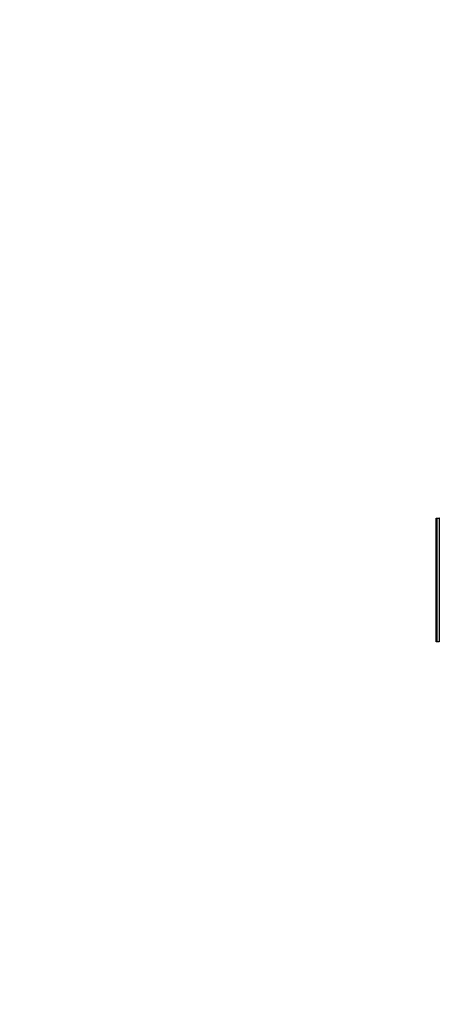
# Model space of a CAD drawing. Units: millimetres. Extents: x 0 to 1329, y 0 to 1434.
# Drawn here: x 958 to 997, y 649 to 740 of the extents above; entities that cross this region are included whole.
import ezdxf
from ezdxf import colors
from ezdxf.entities.mleader import LeaderData, LeaderLine
from ezdxf.math import Vec2, Vec3

# ---------------------------------------------------------------- set-up
doc = ezdxf.new("R2010")
doc.units = ezdxf.units.MM
doc.layers.add('DV5_Défaut', color=7, linetype='Continuous')
doc.layers.add('Défaut', color=7, linetype='Continuous')

# ---------------------------------------------------------------- blocks, each defined once
blk = doc.blocks.new('_DOT')
at = {"color": 0}
blk.add_line((0, 0), (-1, 0), dxfattribs=at)
at = {"color": 0, "const_width": 0.333}
blk.add_lwpolyline([(-0.1665, 0, 1), (0.1665, 0, 1)], format="xyb", close=True, dxfattribs=at)
blk = doc.blocks.new('SE4')
at = {"layer": 'DV5_Défaut', "color": 7, "linetype": 'Continuous'}
for p, q in [((996.918, 694.093), (996.993, 694.093)), ((996.918, 682.593), (996.918, 694.093)), ((996.918, 682.593), (996.918, 694.093)), ((996.997, 694.093), (996.994, 694.093)), ((996.994, 694.093), (996.994, 682.593)), ((996.999, 694.093), (996.997, 694.093)), ((996.997, 682.593), (996.997, 694.093)), ((996.999, 694.093), (997.221, 694.093)), ((996.999, 682.593), (996.999, 694.093)), ((997.236, 694.093), (997.224, 694.093)), ((997.224, 694.093), (997.224, 682.593)), ((996.993, 682.593), (996.918, 682.593)), ((996.994, 682.593), (996.997, 682.593)), ((996.999, 682.593), (996.997, 682.593)), ((997.221, 682.593), (996.999, 682.593))]:
    blk.add_line(p, q, dxfattribs=at)

msp = doc.modelspace()

# ---------------------------------------------------------------- block references
at = {"layer": 'Défaut'}
msp.add_blockref('SE4', (0, 0), dxfattribs=at)

# ---------------------------------------------------------------- leaders
at = {"layer": 'Défaut', "color": 7, "linetype": 'Continuous'}
ml = msp.add_multileader_mtext('Standard', dxfattribs=at)
ml.set_content('{\\pxsm0.9;\\fSolid Edge ISO|b1||i0||c0|p34;\\W1.;08/10/2021\\P}', color=256)
ml.set_leader_properties()
ml.set_arrow_properties(name='DOT')
ml.build(insert=Vec2(0, 0))
ml.multileader.update_dxf_attribs({"leader_type": 0, "dogleg_length": 0, "arrow_head_size": 12})
ctx = ml.context
ctx.base_point, ctx.char_height, ctx.arrow_head_size, ctx.landing_gap_size = Vec3(1038.384, 1426.749), 12, 12, 4.2
notes = []
notes.append((ctx, [(0, (0, 0, 0), (0, 0), (1, 0), 1, [])]))
ctx.mtext.insert = Vec3(1040.384, 1432.869)
for ctx, leaders in notes:
    for number, flags, end, landing, length, lines in leaders:
        leader = LeaderData()
        leader.index, (leader.has_last_leader_line, leader.has_dogleg_vector, leader.attachment_direction) = number, flags
        leader.last_leader_point, leader.dogleg_vector, leader.dogleg_length = Vec3(end), Vec3(landing), length
        for number, points, colour, breaks in lines:
            line = LeaderLine()
            line.index, line.vertices, line.color, line.breaks = number, Vec3.list(points), colors.encode_raw_color(colour), breaks
            leader.lines.append(line)
        ctx.leaders.append(leader)

doc.saveas('drawing.dxf')
